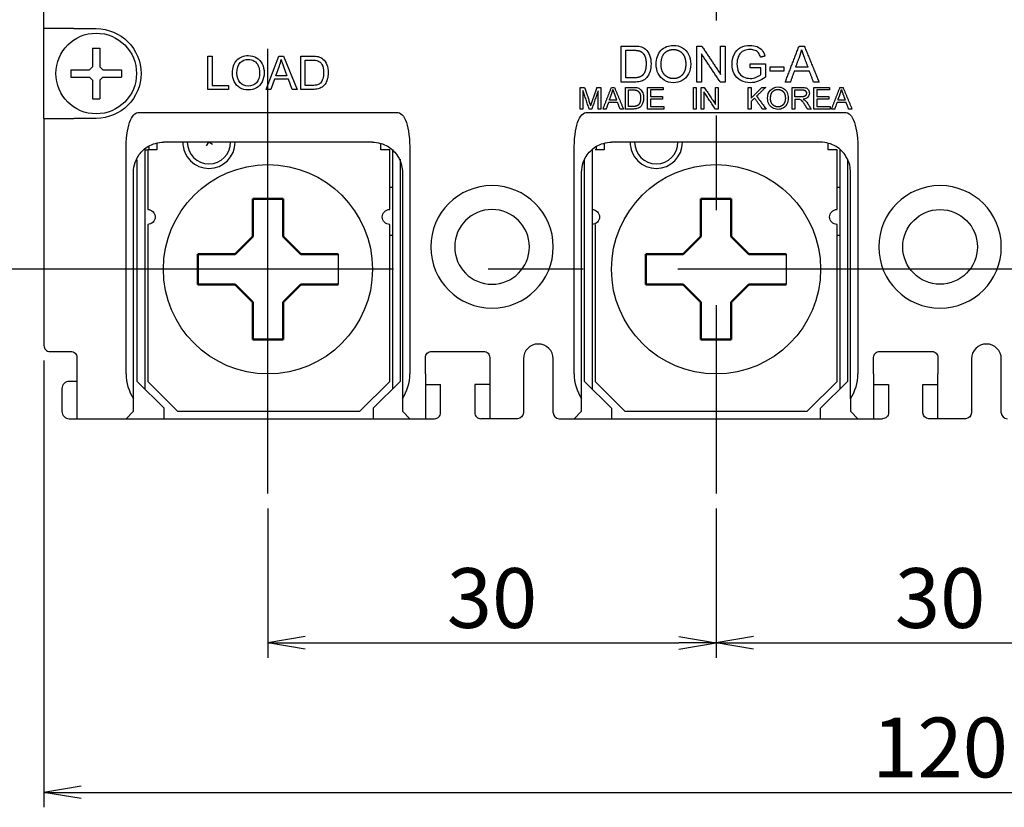
# Model space of a CAD drawing. Units: millimetres. Extents: x 1865 to 2983, y 0 to 384.
# Drawn here: x 1964 to 2030, y 99 to 152 of the extents above; entities that cross this region are included whole.
import ezdxf

# ---------------------------------------------------------------- set-up
doc = ezdxf.new("R2010")
doc.units = ezdxf.units.MM
doc.linetypes.add('CENTER', pattern=[50.8, 31.75, -6.35, 6.35, -6.35])
doc.layers.add('1', color=7, linetype='Continuous')
doc.layers.add('CE', color=5, linetype='CENTER')
doc.layers.add('AM_0N', color=7, linetype='Continuous', lineweight=50)
doc.layers.add('AM_5', color=3, linetype='Continuous', lineweight=25)
doc.styles.add('ROMANS', font='romans.shx', dxfattribs={"oblique": 1.5, "height": 2.5})
doc.styles.add('돋움체', font='DotumChe.ttf')
doc.dimstyles.new('규탁', dxfattribs={"dimtxt": 2.5, "dimasz": 2.5, "dimexe": 1, "dimexo": 1, "dimgap": 1, "dimtad": 1, "dimdsep": 46, "dimtxsty": 'ROMANS', "dimblk": 'OPEN', "dimcen": 0, "dimclrd": 1, "dimclre": 1, "dimclrt": 4, "dimadec": 0, "dimazin": 2, "dimtp": 0.1, "dimtm": 0.1, "dimtfac": 0.71, "dimtmove": 0, "dimatfit": 3, "dimldrblk": 'OPEN', "dimfxl": 0, "dimtolj": 1, "dimlwd": -1, "dimlwe": -1, "dimarcsym": 0})

# ---------------------------------------------------------------- blocks, each defined once
blk = doc.blocks.new('sdghskgh')
at = {"color": 3}
blk.add_line((2341.554, 1493.435), (2341.554, 1491.415), dxfattribs=at)
blk.add_circle((2336.849, 1492.425), 7, dxfattribs=at)
at = {"layer": 'AM_0N', "color": 3}
for p, q in [((2335.839, 1497.129), (2337.86, 1497.129)), ((2335.839, 1494.628), (2335.839, 1497.129)), ((2337.86, 1494.628), (2337.86, 1497.129)), ((2334.646, 1493.435), (2335.839, 1494.628)), ((2339.053, 1493.435), (2337.86, 1494.628)), ((2332.145, 1493.435), (2332.145, 1491.415)), ((2334.646, 1493.435), (2332.145, 1493.435)), ((2339.053, 1493.435), (2341.554, 1493.435)), ((2334.646, 1491.415), (2332.145, 1491.415)), ((2334.646, 1491.415), (2335.839, 1490.221)), ((2339.053, 1491.415), (2337.86, 1490.221)), ((2339.053, 1491.415), (2341.554, 1491.415)), ((2335.839, 1490.221), (2335.839, 1487.72)), ((2337.86, 1490.221), (2337.86, 1487.72)), ((2335.839, 1487.72), (2337.86, 1487.72))]:
    blk.add_line(p, q, dxfattribs=at)
blk = doc.blocks.new('_Open')
at = {"color": 0, "linetype": 'ByBlock', "lineweight": -2}
for p, q in [((-1, 0.167), (0, 0)), ((-1, -0.167), (0, 0)), ((0, 0), (-1, 0))]:
    blk.add_line(p, q, dxfattribs=at)
blk = doc.blocks.new('*D80')
at = {"layer": 'AM_5', "color": 1}
for p, q in [((1980.906, 119.106), (1980.906, 109.106)), ((2010.906, 119.106), (2010.906, 109.106)), ((1983.406, 110.106), (2008.406, 110.106))]:
    blk.add_line(p, q, dxfattribs=at)
at = {"layer": 'Defpoints', "color": 0}
for p in [(1980.906, 120.106), (2010.906, 120.106), (2010.906, 110.106)]:
    blk.add_point(p, dxfattribs=at)
at = {"layer": 'AM_5', "color": 1, "xscale": 2.5, "yscale": 2.5, "zscale": 2.5, "rotation": 180}
blk.add_blockref('_Open', (1980.906, 110.106), dxfattribs=at)
at = {"layer": 'AM_5', "color": 1, "xscale": 2.5, "yscale": 2.5, "zscale": 2.5}
blk.add_blockref('_Open', (2010.906, 110.106), dxfattribs=at)
at = {"layer": 'AM_5', "color": 4, "lineweight": 25, "insert": (1995.906, 113.108), "char_height": 4, "attachment_point": 5, "style": '돋움체'}
blk.add_mtext('\\A1;30', dxfattribs=at)
blk = doc.blocks.new('*D81')
at = {"layer": 'AM_5', "color": 1}
for p, q in [((1965.906, 129.006), (1965.906, 99.106)), ((2085.906, 129.008), (2085.906, 99.106)), ((1968.406, 100.106), (2083.406, 100.106))]:
    blk.add_line(p, q, dxfattribs=at)
at = {"layer": 'Defpoints', "color": 0}
for p in [(1965.906, 130.006), (2085.906, 130.008), (2085.906, 100.106)]:
    blk.add_point(p, dxfattribs=at)
at = {"layer": 'AM_5', "color": 1, "xscale": 2.5, "yscale": 2.5, "zscale": 2.5, "rotation": 180}
blk.add_blockref('_Open', (1965.906, 100.106), dxfattribs=at)
at = {"layer": 'AM_5', "color": 1, "xscale": 2.5, "yscale": 2.5, "zscale": 2.5}
blk.add_blockref('_Open', (2085.906, 100.106), dxfattribs=at)
at = {"layer": 'AM_5', "color": 4, "lineweight": 25, "insert": (2025.906, 103.108), "char_height": 4, "attachment_point": 5, "style": '돋움체'}
blk.add_mtext('\\A1;120', dxfattribs=at)
blk = doc.blocks.new('*D83')
at = {"layer": 'AM_5', "color": 1}
for p, q in [((2010.906, 119.106), (2010.906, 109.106)), ((2040.906, 119.106), (2040.906, 109.106)), ((2013.406, 110.106), (2038.406, 110.106))]:
    blk.add_line(p, q, dxfattribs=at)
at = {"layer": 'Defpoints', "color": 0}
for p in [(2010.906, 120.106), (2040.906, 120.106), (2040.906, 110.106)]:
    blk.add_point(p, dxfattribs=at)
at = {"layer": 'AM_5', "color": 1, "xscale": 2.5, "yscale": 2.5, "zscale": 2.5, "rotation": 180}
blk.add_blockref('_Open', (2010.906, 110.106), dxfattribs=at)
at = {"layer": 'AM_5', "color": 1, "xscale": 2.5, "yscale": 2.5, "zscale": 2.5}
blk.add_blockref('_Open', (2040.906, 110.106), dxfattribs=at)
at = {"layer": 'AM_5', "color": 4, "lineweight": 25, "insert": (2025.906, 113.108), "char_height": 4, "attachment_point": 5, "style": '돋움체'}
blk.add_mtext('\\A1;30', dxfattribs=at)
blk = doc.blocks.new('qpdltmrhwjdsktk')
at = {"color": 3}
for p, q in [((2368.385, 1325.154), (2368.385, 1323.904)), ((2368.385, 1325.154), (2368.885, 1325.154)), ((2368.885, 1325.154), (2368.885, 1323.904)), ((2368.185, 1323.704), (2368.385, 1323.904)), ((2368.885, 1323.904), (2369.085, 1323.704)), ((2366.935, 1323.704), (2368.185, 1323.704)), ((2366.935, 1323.704), (2366.935, 1323.204)), ((2366.935, 1323.204), (2368.185, 1323.204)), ((2368.385, 1323.004), (2368.185, 1323.204)), ((2369.085, 1323.204), (2368.885, 1323.004)), ((2369.085, 1323.704), (2370.335, 1323.704)), ((2369.085, 1323.204), (2370.335, 1323.204)), ((2370.335, 1323.704), (2370.335, 1323.204)), ((2368.385, 1323.004), (2368.385, 1321.754)), ((2368.885, 1323.004), (2368.885, 1321.754)), ((2368.385, 1321.754), (2368.885, 1321.754))]:
    blk.add_line(p, q, dxfattribs=at)
blk.add_circle((2368.635, 1323.454), 2.7, dxfattribs=at)

msp = doc.modelspace()

# ---------------------------------------------------------------- linework, layer by layer
at = {"linetype": 'Continuous'}
for p, q in [((1965.906, 151.206), (1965.906, 152.406)), ((1965.906, 145.206), (1965.906, 151.206)), ((1976.874, 149.366), (1977.169, 149.366)), ((1976.874, 147.144), (1976.874, 149.366)), ((1977.169, 149.366), (1977.169, 147.406)), ((1980.785, 147.144), (1981.638, 149.366)), ((1981.638, 149.366), (1981.955, 149.366)), ((1981.955, 149.366), (1982.865, 147.144)), ((1983.1, 149.366), (1983.865, 149.366)), ((1983.1, 147.144), (1983.1, 149.366)), ((1983.394, 149.104), (1983.861, 149.104)), ((1983.394, 147.406), (1983.394, 149.104)), ((1981.426, 148.056), (1981.67, 148.708)), ((1981.947, 148.672), (1982.179, 148.056)), ((1981.341, 147.817), (1981.097, 147.144)), ((1982.27, 147.817), (1981.341, 147.817)), ((1982.179, 148.056), (1981.426, 148.056)), ((1982.53, 147.144), (1982.27, 147.817)), ((1978.263, 147.144), (1976.874, 147.144)), ((1977.169, 147.406), (1978.263, 147.406)), ((1978.263, 147.406), (1978.263, 147.144)), ((1981.097, 147.144), (1980.785, 147.144)), ((1982.865, 147.144), (1982.53, 147.144)), ((1983.902, 147.144), (1983.1, 147.144)), ((1983.868, 147.406), (1983.394, 147.406)), ((1965.906, 145.206), (1967.906, 145.206)), ((1972.294, 145.606), (1989.518, 145.606)), ((2002.294, 145.606), (2019.518, 145.606)), ((1987.906, 143.606), (1973.906, 143.606)), ((2017.906, 143.606), (2003.906, 143.606)), ((1971.906, 126.447), (1971.906, 141.016)), ((1989.906, 141.016), (1989.906, 126.447)), ((2019.906, 126.447), (2019.906, 141.016)), ((1991.856, 129.606), (1995.356, 129.606)), ((2021.856, 129.606), (2025.356, 129.606)), ((1968.106, 129.206), (1968.106, 125.106)), ((1998.006, 129.106), (1998.006, 128.106)), ((2000.006, 128.106), (2000.006, 129.106)), ((2028.006, 129.106), (2028.006, 128.106)), ((2030.006, 128.106), (2030.006, 129.106)), ((1991.456, 128.106), (1991.456, 125.106)), ((1995.756, 128.106), (1995.756, 125.106)), ((1998.006, 128.106), (1998.006, 125.506)), ((2000.006, 125.506), (2000.006, 128.106)), ((2021.456, 128.106), (2021.456, 125.106)), ((2025.756, 125.106), (2025.756, 128.106)), ((2028.006, 128.106), (2028.006, 125.506)), ((2030.006, 125.506), (2030.006, 128.106)), ((1991.456, 127.406), (1992.456, 127.406)), ((1992.456, 125.506), (1992.456, 127.406)), ((1995.756, 127.406), (1994.756, 127.406)), ((1994.756, 127.406), (1994.756, 125.506)), ((2021.456, 127.406), (2022.456, 127.406)), ((2024.756, 127.406), (2025.756, 127.406)), ((1971.906, 125.606), (1971.906, 126.447)), ((1989.906, 126.447), (1989.906, 125.606)), ((2001.906, 125.606), (2001.906, 126.447)), ((2019.906, 126.447), (2019.906, 125.606)), ((1971.406, 125.106), (1971.906, 125.606)), ((1990.406, 125.106), (1989.906, 125.606)), ((2001.406, 125.106), (2001.906, 125.606)), ((2020.406, 125.106), (2019.906, 125.606)), ((1991.456, 125.106), (1992.056, 125.106)), ((1995.756, 125.106), (1995.156, 125.106))]:
    msp.add_line(p, q, dxfattribs=at)
at = {"color": 3}
for p in [(1976.798, 143.373), (1977.188, 143.447)]:
    msp.add_line(p, (1976.956, 143.606), dxfattribs=at)
for p, q in [((2001.906, 126.447), (2001.906, 141.606)), ((1967.606, 125.106), (1991.456, 125.106)), ((2000.406, 125.106), (2022.056, 125.106))]:
    msp.add_line(p, q)
at = {"linetype": 'Continuous', "extrusion": (0, 0, -1)}
for centre, radius in [((-1995.906, 136.606), 4.1), ((-2025.906, 136.606), 4.1), ((-1995.906, 136.606), 2.5)]:
    msp.add_circle(centre, radius, dxfattribs=at)
at = {"linetype": 'Continuous'}
msp.add_circle((2025.906, 136.606), 2.5, dxfattribs=at)
at = {"linetype": 'Continuous', "extrusion": (0, 0, -1)}
for centre, radius, start, end in [((-1969.406, 148.206), 3, 90, 270), ((-1997.606, 125.506), 0.4, 180, 270), ((-2022.056, 125.506), 0.4, 179.99996, 270), ((-2025.156, 125.506), 0.4, 270, 0), ((-2027.606, 125.506), 0.4, 180, 270)]:
    msp.add_arc(centre, radius, start, end, dxfattribs=at)
at = {"color": 3}
for centre in [(1976.956, 143.606), (2006.906, 143.606)]:
    msp.add_arc(centre, 1.45, 180, 0, dxfattribs=at)
at = {"linetype": 'Continuous'}
for centre, radius, start, end in [((2017.906, 141.606), 2, 58.69857, 90), ((1966.306, 130.006), 0.4, 179.99996, 270), ((1999.006, 129.106), 1, 0, 180), ((2029.006, 129.106), 1, 0, 180), ((1974.406, 128.106), 3, 180, 213.55731), ((1987.406, 128.106), 3, 326.44269, 0), ((2004.406, 128.106), 3, 180, 213.55731), ((2017.406, 128.106), 3, 326.44269, 0), ((1967.606, 127.106), 0.5, 90, 180), ((1967.606, 125.606), 0.5, 179.99997, 270), ((2000.406, 125.506), 0.4, 180, 270), ((2030.406, 125.506), 0.4, 180, 270)]:
    msp.add_arc(centre, radius, start, end, dxfattribs=at)
at = {"linetype": 'Continuous', "extrusion": (0, 0, -1)}
for centre, major_axis, start_param, end_param in [((1974.234, 137.359), (-2.058, 8.232), 5.527216, 5.934629), ((1987.577, 137.359), (-2.058, -8.232), 3.490149, 3.897562), ((2004.234, 137.359), (-2.058, 8.232), 5.527216, 5.934629), ((2017.577, 137.359), (-2.058, -8.232), 3.490149, 3.897562)]:
    msp.add_ellipse(centre, major_axis=major_axis, ratio=0.235702, start_param=start_param, end_param=end_param, dxfattribs=at)
at = {"linetype": 'Continuous'}
for points, degree in [([(1966.492, 151.206), (1966.117, 151.206), (1965.906, 151.206), (1965.906, 151.206)], 3), ([(1967.906, 151.206), (1967.376, 151.206), (1966.867, 151.206), (1966.492, 151.206)], 3), ([(1967.906, 151.206), (1968.406, 151.206), (1968.906, 151.206), (1969.406, 151.206)], 3), ([(2004.557, 150.046), (2005.389, 150.046)], 1), ([(2004.557, 147.63), (2004.557, 150.046)], 1), ([(2004.876, 149.761), (2005.384, 149.761)], 1), ([(2004.876, 147.915), (2004.876, 149.761)], 1), ([(2005.384, 149.761), (2005.668, 149.761), (2005.798, 149.712)], 2), ([(2005.389, 150.046), (2005.577, 150.046), (2005.72, 150.035), (2005.819, 150.011)], 3), ([(2005.798, 149.712), (2005.975, 149.642), (2006.1, 149.439)], 2), ([(2005.819, 150.011), (2005.957, 149.98), (2006.075, 149.922), (2006.173, 149.838)], 3), ([(2006.173, 149.838), (2006.301, 149.731), (2006.396, 149.593), (2006.459, 149.426)], 3), ([(2006.897, 148.807), (2006.897, 149.208), (2007.004, 149.522), (2007.22, 149.749)], 3), ([(2007.22, 149.749), (2007.435, 149.975), (2007.713, 150.089), (2008.054, 150.089)], 3), ([(2007.471, 149.581), (2007.716, 149.812), (2008.055, 149.814)], 2), ([(2008.054, 150.089), (2008.277, 150.089), (2008.478, 150.036), (2008.657, 149.929)], 3), ([(2008.055, 149.814), (2008.294, 149.813), (2008.486, 149.693)], 2), ([(2008.486, 149.693), (2008.678, 149.571), (2008.778, 149.351)], 2), ([(2008.657, 149.929), (2008.836, 149.823), (2008.972, 149.674), (2009.066, 149.483)], 3), ([(2009.616, 150.046), (2009.944, 150.046)], 1), ([(2009.616, 147.63), (2009.616, 150.046)], 1), ([(2009.944, 150.046), (2011.213, 148.149)], 1), ([(2011.213, 150.046), (2011.519, 150.046)], 1), ([(2011.213, 148.149), (2011.213, 150.046)], 1), ([(2011.519, 150.046), (2011.519, 147.63)], 1), ([(2012.123, 149.485), (2012.222, 149.689), (2012.363, 149.84), (2012.548, 149.939)], 3), ([(2012.548, 149.939), (2012.732, 150.038), (2012.945, 150.087), (2013.185, 150.087)], 3), ([(2012.808, 149.747), (2012.702, 149.702), (2012.616, 149.644), (2012.55, 149.571)], 3), ([(2013.187, 149.814), (2013.041, 149.814), (2012.915, 149.791), (2012.808, 149.747)], 3), ([(2013.185, 150.087), (2013.36, 150.087), (2013.518, 150.059), (2013.659, 150.002)], 3), ([(2013.52, 149.75), (2013.42, 149.793), (2013.309, 149.814), (2013.187, 149.814)], 3), ([(2013.751, 149.581), (2013.697, 149.652), (2013.62, 149.708), (2013.52, 149.75)], 3), ([(2013.659, 150.002), (2013.8, 149.946), (2013.911, 149.867), (2013.991, 149.766)], 3), ([(2013.991, 149.766), (2014.072, 149.665), (2014.133, 149.533), (2014.174, 149.37)], 3), ([(2015.54, 147.63), (2016.468, 150.046)], 1), ([(2016.468, 150.046), (2016.813, 150.046)], 1), ([(2016.503, 149.331), (2016.587, 149.56), (2016.633, 149.792)], 2), ([(2016.633, 149.792), (2016.689, 149.596), (2016.804, 149.291)], 2), ([(2016.813, 150.046), (2017.801, 147.63)], 1), ([(1978.524, 148.226), (1978.524, 148.595), (1978.623, 148.884), (1978.821, 149.093)], 3), ([(1978.821, 149.093), (1979.019, 149.301), (1979.275, 149.406), (1979.588, 149.406)], 3), ([(1979.052, 148.938), (1979.202, 149.081), (1979.382, 149.152), (1979.59, 149.152)], 3), ([(1979.588, 149.406), (1979.794, 149.406), (1979.979, 149.357), (1980.143, 149.259)], 3), ([(1979.59, 149.152), (1979.736, 149.152), (1979.869, 149.115), (1979.986, 149.041)], 3), ([(1979.986, 149.041), (1980.104, 148.967), (1980.194, 148.862), (1980.255, 148.727)], 3), ([(1980.143, 149.259), (1980.308, 149.161), (1980.434, 149.024), (1980.52, 148.848)], 3), ([(1981.67, 148.708), (1981.722, 148.849), (1981.762, 148.99), (1981.79, 149.133)], 3), ([(1981.79, 149.133), (1981.824, 149.012), (1981.877, 148.859), (1981.947, 148.672)], 3), ([(1983.861, 149.104), (1984.036, 149.104), (1984.163, 149.089), (1984.241, 149.058)], 3), ([(1983.865, 149.366), (1984.038, 149.366), (1984.17, 149.356), (1984.261, 149.334)], 3), ([(1984.241, 149.058), (1984.351, 149.016), (1984.443, 148.932), (1984.52, 148.808)], 3), ([(1984.261, 149.334), (1984.388, 149.305), (1984.497, 149.252), (1984.587, 149.175)], 3), ([(1984.587, 149.175), (1984.704, 149.076), (1984.792, 148.95), (1984.85, 148.795)], 3), ([(2006.1, 149.439), (2006.224, 149.234), (2006.224, 148.856)], 2), ([(2006.459, 149.426), (2006.522, 149.258), (2006.554, 149.067), (2006.554, 148.851)], 3), ([(2007.226, 148.802), (2007.227, 149.347), (2007.471, 149.581)], 2), ([(2008.778, 149.351), (2008.877, 149.131), (2008.878, 148.836)], 2), ([(2009.066, 149.483), (2009.16, 149.293), (2009.207, 149.077), (2009.207, 148.835)], 3), ([(2011.191, 147.63), (2009.922, 149.529)], 1), ([(2009.922, 149.529), (2009.922, 147.63)], 1), ([(2011.976, 148.827), (2011.976, 149.062), (2012.025, 149.281), (2012.123, 149.485)], 3), ([(2012.398, 149.332), (2012.336, 149.183), (2012.305, 149.021), (2012.305, 148.846)], 3), ([(2012.55, 149.571), (2012.485, 149.499), (2012.434, 149.419), (2012.398, 149.332)], 3), ([(2013.886, 149.291), (2013.85, 149.414), (2013.805, 149.511), (2013.751, 149.581)], 3), ([(2014.174, 149.37), (2013.886, 149.291)], 1), ([(2016.238, 148.622), (2016.503, 149.331)], 1), ([(2016.804, 149.291), (2017.057, 148.622)], 1), ([(1978.827, 148.222), (1978.827, 148.556), (1978.902, 148.795), (1979.052, 148.938)], 3), ([(1980.255, 148.727), (1980.316, 148.592), (1980.346, 148.434), (1980.346, 148.253)], 3), ([(1980.52, 148.848), (1980.606, 148.673), (1980.65, 148.474), (1980.65, 148.252)], 3), ([(1984.52, 148.808), (1984.596, 148.683), (1984.634, 148.504), (1984.634, 148.272)], 3), ([(1984.85, 148.795), (1984.908, 148.641), (1984.937, 148.465), (1984.937, 148.267)], 3), ([(2006.161, 148.391), (2006.097, 148.199), (2005.984, 148.085)], 2), ([(2006.224, 148.856), (2006.224, 148.583), (2006.161, 148.391)], 2), ([(2006.49, 148.363), (2006.447, 148.222), (2006.392, 148.104), (2006.325, 148.012)], 3), ([(2006.554, 148.851), (2006.554, 148.668), (2006.533, 148.505), (2006.49, 148.363)], 3), ([(2007.035, 148.204), (2006.943, 148.394), (2006.897, 148.595), (2006.897, 148.807)], 3), ([(2007.461, 148.114), (2007.228, 148.366), (2007.226, 148.802)], 2), ([(2009.207, 148.835), (2009.207, 148.59), (2009.158, 148.371), (2009.059, 148.177)], 3), ([(2012.124, 148.182), (2012.025, 148.374), (2011.976, 148.589), (2011.976, 148.827)], 3), ([(2012.305, 148.846), (2012.305, 148.631), (2012.343, 148.451), (2012.417, 148.306)], 3), ([(2013.187, 148.861), (2014.211, 148.863)], 1), ([(2013.187, 148.578), (2013.187, 148.861)], 1), ([(2013.897, 148.578), (2013.187, 148.578)], 1), ([(2013.897, 148.128), (2013.897, 148.578)], 1), ([(2014.211, 148.863), (2014.211, 147.966)], 1), ([(2014.529, 148.654), (2015.44, 148.654)], 1), ([(2014.529, 148.355), (2014.529, 148.654)], 1), ([(2015.44, 148.355), (2014.529, 148.355)], 1), ([(2015.44, 148.654), (2015.44, 148.355)], 1), ([(2016.145, 148.362), (2015.88, 147.63)], 1), ([(2017.155, 148.362), (2016.145, 148.362)], 1), ([(2017.057, 148.622), (2016.238, 148.622)], 1), ([(2017.437, 147.63), (2017.155, 148.362)], 1), ([(1978.651, 147.671), (1978.566, 147.846), (1978.524, 148.031), (1978.524, 148.226)], 3), ([(1979.026, 147.257), (1978.861, 147.358), (1978.736, 147.496), (1978.651, 147.671)], 3), ([(1979.043, 147.589), (1978.899, 147.743), (1978.827, 147.954), (1978.827, 148.222)], 3), ([(1980.346, 148.253), (1980.346, 147.967), (1980.275, 147.746), (1980.132, 147.591)], 3), ([(1980.65, 148.252), (1980.65, 148.026), (1980.604, 147.825), (1980.513, 147.647)], 3), ([(1984.576, 147.843), (1984.537, 147.726), (1984.482, 147.632), (1984.413, 147.562)], 3), ([(1984.634, 148.272), (1984.634, 148.104), (1984.615, 147.961), (1984.576, 147.843)], 3), ([(1984.878, 147.818), (1984.839, 147.688), (1984.788, 147.58), (1984.727, 147.495)], 3), ([(1984.937, 148.267), (1984.937, 148.098), (1984.918, 147.949), (1984.878, 147.818)], 3), ([(2005.392, 147.915), (2004.876, 147.915)], 1), ([(2005.767, 147.96), (2005.631, 147.915), (2005.392, 147.915)], 2), ([(2005.816, 147.671), (2005.704, 147.644), (2005.575, 147.63), (2005.428, 147.63)], 3), ([(2005.984, 148.085), (2005.903, 148.004), (2005.767, 147.96)], 2), ([(2006.105, 147.792), (2006.025, 147.739), (2005.929, 147.699), (2005.816, 147.671)], 3), ([(2006.325, 148.012), (2006.258, 147.919), (2006.185, 147.846), (2006.105, 147.792)], 3), ([(2007.442, 147.754), (2007.263, 147.864), (2007.127, 148.014), (2007.035, 148.204)], 3), ([(2008.052, 147.589), (2007.825, 147.589), (2007.621, 147.644), (2007.442, 147.754)], 3), ([(2008.05, 147.862), (2007.697, 147.864), (2007.461, 148.114)], 2), ([(2008.644, 148.116), (2008.527, 147.989), (2008.234, 147.863), (2008.05, 147.862)], 2), ([(2008.639, 147.738), (2008.457, 147.639), (2008.262, 147.589), (2008.052, 147.589)], 3), ([(2009.059, 148.177), (2008.96, 147.984), (2008.82, 147.837), (2008.639, 147.738)], 3), ([(2012.563, 147.741), (2012.369, 147.843), (2012.223, 147.99), (2012.124, 148.182)], 3), ([(2012.417, 148.306), (2012.491, 148.161), (2012.599, 148.053), (2012.741, 147.983)], 3), ([(2013.21, 147.589), (2012.973, 147.589), (2012.757, 147.64), (2012.563, 147.741)], 3), ([(2012.741, 147.983), (2012.882, 147.912), (2013.033, 147.877), (2013.192, 147.877)], 3), ([(2013.192, 147.877), (2013.33, 147.877), (2013.466, 147.904), (2013.597, 147.957)], 3), ([(2013.724, 147.684), (2013.557, 147.621), (2013.386, 147.589), (2013.21, 147.589)], 3), ([(2013.597, 147.957), (2013.729, 148.011), (2013.829, 148.067), (2013.897, 148.128)], 3), ([(2014.211, 147.966), (2014.053, 147.841), (2013.891, 147.747), (2013.724, 147.684)], 3), ([(1979.587, 147.106), (1979.378, 147.106), (1979.191, 147.156), (1979.026, 147.257)], 3), ([(1979.585, 147.357), (1979.368, 147.357), (1979.187, 147.434), (1979.043, 147.589)], 3), ([(1980.132, 147.591), (1979.989, 147.435), (1979.807, 147.357), (1979.585, 147.357)], 3), ([(1980.127, 147.243), (1979.96, 147.151), (1979.78, 147.106), (1979.587, 147.106)], 3), ([(1980.513, 147.647), (1980.422, 147.469), (1980.293, 147.334), (1980.127, 147.243)], 3), ([(1984.213, 147.447), (1984.13, 147.419), (1984.015, 147.406), (1983.868, 147.406)], 3), ([(1984.259, 147.181), (1984.155, 147.156), (1984.036, 147.144), (1983.902, 147.144)], 3), ([(1984.413, 147.562), (1984.363, 147.512), (1984.297, 147.474), (1984.213, 147.447)], 3), ([(1984.524, 147.293), (1984.451, 147.244), (1984.362, 147.207), (1984.259, 147.181)], 3), ([(1984.727, 147.495), (1984.665, 147.409), (1984.597, 147.342), (1984.524, 147.293)], 3), ([(2001.81, 147.28), (2002.099, 147.28)], 1), ([(2001.81, 145.83), (2001.81, 147.28)], 1), ([(2002.414, 145.83), (2001.995, 147.064)], 1), ([(2001.995, 147.064), (2001.995, 145.83)], 1), ([(2002.099, 147.28), (2002.442, 146.254)], 1), ([(2003.008, 147.044), (2002.587, 145.83)], 1), ([(2002.588, 146.271), (2002.935, 147.28)], 1), ([(2002.935, 147.28), (2003.193, 147.28)], 1), ([(2003.008, 145.83), (2003.008, 147.044)], 1), ([(2003.193, 147.28), (2003.193, 145.83)], 1), ([(2003.344, 145.83), (2003.9, 147.28)], 1), ([(2003.9, 147.28), (2004.107, 147.28)], 1), ([(2003.921, 146.851), (2003.971, 146.988), (2003.999, 147.128)], 2), ([(2003.999, 147.128), (2004.033, 147.01), (2004.102, 146.827)], 2), ([(2004.107, 147.28), (2004.7, 145.83)], 1), ([(2005.428, 147.63), (2004.557, 147.63)], 1), ([(2004.853, 145.83), (2004.853, 147.28)], 1), ([(2004.853, 147.28), (2005.353, 147.28)], 1), ([(2005.045, 147.109), (2005.35, 147.109)], 1), ([(2005.045, 146.001), (2005.045, 147.109)], 1), ([(2005.35, 147.109), (2005.52, 147.109), (2005.598, 147.079)], 2), ([(2005.353, 147.28), (2005.466, 147.28), (2005.552, 147.273), (2005.611, 147.259)], 3), ([(2005.598, 147.079), (2005.705, 147.037), (2005.779, 146.916)], 2), ([(2005.611, 147.259), (2005.694, 147.24), (2005.765, 147.205), (2005.823, 147.155)], 3), ([(2005.823, 147.155), (2005.9, 147.091), (2005.957, 147.008), (2005.995, 146.908)], 3), ([(2006.32, 145.83), (2006.32, 147.28)], 1), ([(2006.32, 147.28), (2007.368, 147.28)], 1), ([(2007.368, 147.109), (2006.512, 147.109)], 1), ([(2006.512, 147.109), (2006.512, 146.665)], 1), ([(2007.368, 147.28), (2007.368, 147.109)], 1), ([(2009.386, 145.83), (2009.386, 147.28)], 1), ([(2009.386, 147.28), (2009.578, 147.28)], 1), ([(2009.578, 147.28), (2009.578, 145.83)], 1), ([(2009.922, 147.63), (2009.616, 147.63)], 1), ([(2009.914, 145.83), (2009.914, 147.28)], 1), ([(2009.914, 147.28), (2010.111, 147.28)], 1), ([(2010.111, 147.28), (2010.872, 146.142)], 1), ([(2010.872, 146.142), (2010.872, 147.28)], 1), ([(2010.872, 147.28), (2011.056, 147.28)], 1), ([(2011.056, 147.28), (2011.056, 145.83)], 1), ([(2011.519, 147.63), (2011.191, 147.63)], 1), ([(2013.058, 145.83), (2013.058, 147.28)], 1), ([(2013.058, 147.28), (2013.249, 147.28)], 1), ([(2013.249, 147.28), (2013.249, 146.561)], 1), ([(2013.249, 146.561), (2013.969, 147.28)], 1), ([(2014.229, 147.28), (2013.621, 146.693)], 1), ([(2013.969, 147.28), (2014.229, 147.28)], 1), ([(2014.358, 146.536), (2014.358, 146.777), (2014.422, 146.965), (2014.552, 147.101)], 3), ([(2014.552, 147.101), (2014.681, 147.238), (2014.848, 147.306), (2015.052, 147.306)], 3), ([(2014.702, 147.001), (2014.85, 147.14), (2015.053, 147.141)], 2), ([(2015.052, 147.306), (2015.186, 147.306), (2015.306, 147.274), (2015.414, 147.21)], 3), ([(2015.053, 147.141), (2015.196, 147.14), (2015.311, 147.068)], 2), ([(2015.311, 147.068), (2015.426, 146.995), (2015.486, 146.863)], 2), ([(2015.414, 147.21), (2015.521, 147.146), (2015.603, 147.057), (2015.66, 146.942)], 3), ([(2015.88, 147.63), (2015.54, 147.63)], 1), ([(2015.994, 145.83), (2015.994, 147.28)], 1), ([(2015.994, 147.28), (2016.637, 147.28)], 1), ([(2016.186, 147.12), (2016.645, 147.12)], 1), ([(2016.186, 146.64), (2016.186, 147.12)], 1), ([(2016.637, 147.28), (2016.766, 147.28), (2016.864, 147.267), (2016.932, 147.241)], 3), ([(2016.645, 147.12), (2016.806, 147.119), (2016.881, 147.054)], 2), ([(2016.881, 147.054), (2016.955, 146.987), (2016.955, 146.884)], 2), ([(2016.932, 147.241), (2016.999, 147.215), (2017.053, 147.169), (2017.093, 147.103)], 3), ([(2017.093, 147.103), (2017.133, 147.037), (2017.153, 146.964), (2017.153, 146.884)], 3), ([(2017.801, 147.63), (2017.437, 147.63)], 1), ([(2017.458, 147.28), (2018.506, 147.28)], 1), ([(2017.458, 145.83), (2017.458, 147.28)], 1), ([(2017.649, 147.109), (2017.649, 146.665)], 1), ([(2018.506, 147.109), (2017.649, 147.109)], 1), ([(2018.506, 147.28), (2018.506, 147.109)], 1), ([(2018.645, 145.83), (2019.202, 147.28)], 1), ([(2019.202, 147.28), (2019.409, 147.28)], 1), ([(2019.223, 146.851), (2019.273, 146.988), (2019.301, 147.128)], 2), ([(2019.301, 147.128), (2019.335, 147.01), (2019.404, 146.827)], 2), ([(2019.409, 147.28), (2020.002, 145.83)], 1), ([(2003.762, 146.426), (2003.921, 146.851)], 1), ([(2004.253, 146.426), (2003.762, 146.426)], 1), ([(2004.102, 146.827), (2004.253, 146.426)], 1), ([(2005.779, 146.916), (2005.854, 146.793), (2005.854, 146.566)], 2), ([(2005.854, 146.566), (2005.854, 146.402), (2005.816, 146.287)], 2), ([(2005.995, 146.908), (2006.033, 146.807), (2006.052, 146.692), (2006.052, 146.563)], 3), ([(2006.052, 146.563), (2006.052, 146.453), (2006.039, 146.355), (2006.013, 146.27)], 3), ([(2006.512, 146.665), (2007.314, 146.665)], 1), ([(2006.512, 146.495), (2006.512, 146.001)], 1), ([(2007.314, 146.495), (2006.512, 146.495)], 1), ([(2007.314, 146.665), (2007.314, 146.495)], 1), ([(2010.098, 146.969), (2010.098, 145.83)], 1), ([(2010.859, 145.83), (2010.098, 146.969)], 1), ([(2013.487, 146.564), (2013.249, 146.333)], 1), ([(2014.003, 145.83), (2013.487, 146.564)], 1), ([(2013.621, 146.693), (2014.256, 145.83)], 1), ([(2014.441, 146.174), (2014.385, 146.289), (2014.358, 146.409), (2014.358, 146.536)], 3), ([(2014.556, 146.533), (2014.556, 146.86), (2014.702, 147.001)], 2), ([(2014.696, 146.121), (2014.556, 146.272), (2014.556, 146.533)], 2), ([(2015.546, 146.554), (2015.546, 146.275), (2015.406, 146.122)], 2), ([(2015.486, 146.863), (2015.546, 146.731), (2015.546, 146.554)], 2), ([(2015.744, 146.553), (2015.744, 146.406), (2015.714, 146.275), (2015.655, 146.159)], 3), ([(2015.66, 146.942), (2015.716, 146.828), (2015.744, 146.698), (2015.744, 146.553)], 3), ([(2016.598, 146.64), (2016.186, 146.64)], 1), ([(2016.186, 146.474), (2016.186, 145.83)], 1), ([(2016.409, 146.474), (2016.186, 146.474)], 1), ([(2016.515, 146.467), (2016.494, 146.472), (2016.458, 146.474), (2016.409, 146.474)], 3), ([(2016.603, 146.429), (2016.574, 146.447), (2016.545, 146.46), (2016.515, 146.467)], 3), ([(2016.804, 146.667), (2016.729, 146.64), (2016.598, 146.64)], 2), ([(2016.7, 146.332), (2016.664, 146.378), (2016.631, 146.41), (2016.603, 146.429)], 3), ([(2017.053, 146.624), (2016.987, 146.554), (2016.884, 146.509), (2016.745, 146.49)], 3), ([(2016.745, 146.49), (2016.795, 146.466), (2016.834, 146.441), (2016.86, 146.418)], 3), ([(2016.917, 146.754), (2016.878, 146.695), (2016.804, 146.667)], 2), ([(2016.86, 146.418), (2016.916, 146.366), (2016.97, 146.302), (2017.02, 146.225)], 3), ([(2016.955, 146.884), (2016.955, 146.814), (2016.917, 146.754)], 2), ([(2017.153, 146.884), (2017.153, 146.782), (2017.12, 146.695), (2017.053, 146.624)], 3), ([(2017.649, 146.665), (2018.451, 146.665)], 1), ([(2018.451, 146.495), (2017.649, 146.495)], 1), ([(2017.649, 146.495), (2017.649, 146.001)], 1), ([(2018.451, 146.665), (2018.451, 146.495)], 1), ([(2019.063, 146.426), (2019.223, 146.851)], 1), ([(2019.555, 146.426), (2019.063, 146.426)], 1), ([(2019.404, 146.827), (2019.555, 146.426)], 1), ([(2001.995, 145.83), (2001.81, 145.83)], 1), ([(2002.587, 145.83), (2002.414, 145.83)], 1), ([(2002.442, 146.254), (2002.473, 146.158), (2002.497, 146.086), (2002.511, 146.039)], 3), ([(2002.511, 146.039), (2002.528, 146.092), (2002.553, 146.169), (2002.588, 146.271)], 3), ([(2003.193, 145.83), (2003.008, 145.83)], 1), ([(2003.547, 145.83), (2003.344, 145.83)], 1), ([(2003.706, 146.269), (2003.547, 145.83)], 1), ([(2004.313, 146.269), (2003.706, 146.269)], 1), ([(2004.482, 145.83), (2004.313, 146.269)], 1), ([(2004.7, 145.83), (2004.482, 145.83)], 1), ([(2005.377, 145.83), (2004.853, 145.83)], 1), ([(2005.355, 146.001), (2005.045, 146.001)], 1), ([(2005.58, 146.028), (2005.497, 146.002), (2005.355, 146.001)], 2), ([(2005.609, 145.855), (2005.542, 145.839), (2005.464, 145.83), (2005.377, 145.83)], 3), ([(2005.71, 146.103), (2005.661, 146.055), (2005.58, 146.028)], 2), ([(2005.782, 145.928), (2005.735, 145.896), (2005.677, 145.872), (2005.609, 145.855)], 3), ([(2005.816, 146.287), (2005.778, 146.172), (2005.71, 146.103)], 2), ([(2005.914, 146.059), (2005.874, 146.004), (2005.83, 145.96), (2005.782, 145.928)], 3), ([(2006.013, 146.27), (2005.988, 146.185), (2005.955, 146.115), (2005.914, 146.059)], 3), ([(2007.402, 145.83), (2006.32, 145.83)], 1), ([(2006.512, 146.001), (2007.402, 146.001)], 1), ([(2007.402, 146.001), (2007.402, 145.83)], 1), ([(2009.578, 145.83), (2009.386, 145.83)], 1), ([(2010.098, 145.83), (2009.914, 145.83)], 1), ([(2011.056, 145.83), (2010.859, 145.83)], 1), ([(2013.249, 145.83), (2013.058, 145.83)], 1), ([(2013.249, 146.333), (2013.249, 145.83)], 1), ([(2014.256, 145.83), (2014.003, 145.83)], 1), ([(2014.685, 145.905), (2014.578, 145.97), (2014.496, 146.06), (2014.441, 146.174)], 3), ([(2015.051, 145.806), (2014.914, 145.806), (2014.793, 145.839), (2014.685, 145.905)], 3), ([(2015.05, 145.97), (2014.838, 145.971), (2014.696, 146.121)], 2), ([(2015.406, 146.122), (2015.266, 145.971), (2015.05, 145.97)], 2), ([(2015.403, 145.895), (2015.294, 145.835), (2015.177, 145.806), (2015.051, 145.806)], 3), ([(2015.655, 146.159), (2015.596, 146.043), (2015.512, 145.955), (2015.403, 145.895)], 3), ([(2016.186, 145.83), (2015.994, 145.83)], 1), ([(2016.839, 146.132), (2016.783, 146.219), (2016.736, 146.286), (2016.7, 146.332)], 3), ([(2017.03, 145.83), (2016.839, 146.132)], 1), ([(2017.02, 146.225), (2017.272, 145.83)], 1), ([(2017.272, 145.83), (2017.03, 145.83)], 1), ([(2018.539, 145.83), (2017.458, 145.83)], 1), ([(2017.649, 146.001), (2018.539, 146.001)], 1), ([(2018.539, 146.001), (2018.539, 145.83)], 1), ([(2018.849, 145.83), (2018.645, 145.83)], 1), ([(2019.008, 146.269), (2018.849, 145.83)], 1), ([(2019.614, 146.269), (2019.008, 146.269)], 1), ([(2019.783, 145.83), (2019.614, 146.269)], 1), ([(2020.002, 145.83), (2019.783, 145.83)], 1), ([(1965.906, 145.206), (1965.906, 140.139), (1965.906, 135.072), (1965.906, 130.006)], 3), ([(1969.406, 145.206), (1968.906, 145.206), (1968.406, 145.206), (1967.906, 145.206)], 3), ([(1971.637, 144.931), (1971.79, 145.375), (1972.013, 145.606), (1972.294, 145.606)], 3), ([(1989.518, 145.606), (1989.798, 145.606), (1990.021, 145.377), (1990.174, 144.931)], 3), ([(2001.637, 144.931), (2001.79, 145.375), (2002.013, 145.606), (2002.294, 145.606)], 3), ([(2019.518, 145.606), (2019.798, 145.606), (2020.021, 145.377), (2020.174, 144.931)], 3), ([(1972.492, 143.02), (1972.605, 143.133), (1972.731, 143.232), (1972.867, 143.315)], 3), ([(1972.867, 143.315), (1973.18, 143.505), (1973.539, 143.606), (1973.906, 143.606)], 3), ([(1987.906, 143.606), (1988.272, 143.606), (1988.632, 143.505), (1988.945, 143.315)], 3), ([(1988.945, 143.315), (1989.081, 143.232), (1989.207, 143.133), (1989.32, 143.02)], 3), ([(2002.492, 143.02), (2002.605, 143.133), (2002.731, 143.232), (2002.867, 143.315)], 3), ([(2002.867, 143.315), (2003.18, 143.505), (2003.539, 143.606), (2003.906, 143.606)], 3), ([(1971.406, 128.106), (1971.406, 133.076), (1971.406, 138.046), (1971.406, 143.016)], 3), ([(1990.406, 143.016), (1990.406, 138.046), (1990.406, 133.076), (1990.406, 128.106)], 3), ([(2001.406, 128.106), (2001.406, 133.076), (2001.406, 138.046), (2001.406, 143.016)], 3), ([(2020.406, 143.016), (2020.406, 138.046), (2020.406, 133.076), (2020.406, 128.106)], 3), ([(1971.906, 141.016), (1971.906, 141.202), (1971.906, 141.398), (1971.906, 141.606)], 3), ([(1989.906, 141.606), (1989.906, 141.398), (1989.906, 141.202), (1989.906, 141.016)], 3), ([(2019.906, 141.016), (2019.906, 141.205), (2019.906, 141.401), (2019.906, 141.606)], 3), ([(1967.706, 129.606), (1967.811, 129.606), (1967.915, 129.562), (1967.989, 129.488)], 3), ([(1967.989, 129.488), (1968.063, 129.415), (1968.106, 129.31), (1968.106, 129.206)], 3), ([(1991.456, 129.206), (1991.456, 129.311), (1991.498, 129.413), (1991.573, 129.488)], 3), ([(1991.573, 129.488), (1991.648, 129.563), (1991.749, 129.606), (1991.856, 129.606)], 3), ([(1995.356, 129.606), (1995.462, 129.606), (1995.563, 129.564), (1995.639, 129.488)], 3), ([(1995.639, 129.488), (1995.713, 129.414), (1995.756, 129.312), (1995.756, 129.206)], 3), ([(2021.456, 129.206), (2021.456, 129.312), (2021.498, 129.414), (2021.573, 129.488)], 3), ([(2021.573, 129.488), (2021.648, 129.564), (2021.75, 129.606), (2021.856, 129.606)], 3), ([(2025.356, 129.606), (2025.462, 129.606), (2025.564, 129.563), (2025.639, 129.488)], 3), ([(2025.639, 129.488), (2025.714, 129.413), (2025.756, 129.311), (2025.756, 129.206)], 3), ([(1991.456, 128.106), (1991.456, 128.472), (1991.456, 128.839), (1991.456, 129.206)], 3), ([(1995.756, 129.206), (1995.756, 128.839), (1995.756, 128.472), (1995.756, 128.106)], 3), ([(2021.456, 128.106), (2021.456, 128.472), (2021.456, 128.839), (2021.456, 129.206)], 3), ([(2025.756, 129.206), (2025.756, 128.839), (2025.756, 128.472), (2025.756, 128.106)], 3), ([(1968.106, 127.606), (1967.939, 127.606), (1967.773, 127.606), (1967.606, 127.606)], 3), ([(2022.456, 127.406), (2022.456, 126.772), (2022.456, 126.139), (2022.456, 125.506)], 3), ([(2024.756, 125.506), (2024.756, 126.139), (2024.756, 126.772), (2024.756, 127.406)], 3), ([(1967.106, 127.106), (1967.106, 126.606), (1967.106, 126.106), (1967.106, 125.606)], 3), ([(1992.339, 125.223), (1992.413, 125.298), (1992.456, 125.399), (1992.456, 125.506)], 3), ([(1994.756, 125.506), (1994.756, 125.4), (1994.798, 125.298), (1994.873, 125.223)], 3), ([(1992.056, 125.106), (1992.162, 125.106), (1992.263, 125.148), (1992.339, 125.223)], 3), ([(1994.873, 125.223), (1994.948, 125.148), (1995.049, 125.106), (1995.156, 125.106)], 3), ([(1997.606, 125.106), (1996.989, 125.106), (1996.373, 125.106), (1995.756, 125.106)], 3), ([(2025.756, 125.106), (2025.556, 125.106), (2025.356, 125.106), (2025.156, 125.106)], 3), ([(2027.606, 125.106), (2026.989, 125.106), (2026.373, 125.106), (2025.756, 125.106)], 3)]:
    msp.add_open_spline(points, degree=degree, dxfattribs=at)
for points, degree, knots in [([(2008.878, 148.836), (2008.877, 148.603), (2008.819, 148.423), (2008.762, 148.246), (2008.644, 148.116)], 2, [0, 0, 0, 0.5, 0.5, 1, 1, 1]), ([(2019.906, 141.606), (2019.906, 141.759), (2019.888, 141.913), (2019.804, 142.272), (2019.72, 142.475), (2019.526, 142.789), (2019.429, 142.911), (2019.208, 143.132), (2019.08, 143.233), (2018.945, 143.315)], 3, [0, 0, 0, 0, 0.223998, 0.223998, 0.541946, 0.541946, 0.766931, 0.766931, 1, 1, 1, 1]), ([(1971.906, 141.606), (1971.906, 141.821), (1971.942, 142.04), (1972.059, 142.389), (1972.125, 142.528), (1972.286, 142.789), (1972.383, 142.911), (1972.492, 143.02)], 3, [0, 0, 0, 0, 0.414167, 0.414167, 0.706699, 0.706699, 1, 1, 1, 1]), ([(1989.32, 143.02), (1989.429, 142.911), (1989.526, 142.789), (1989.72, 142.475), (1989.804, 142.272), (1989.888, 141.913), (1989.906, 141.759), (1989.906, 141.606)], 3, [0, 0, 0, 0, 0.293358, 0.293358, 0.70793, 0.70793, 1, 1, 1, 1]), ([(2001.906, 141.606), (2001.906, 141.821), (2001.942, 142.04), (2002.059, 142.389), (2002.125, 142.528), (2002.286, 142.789), (2002.383, 142.911), (2002.492, 143.02)], 3, [0, 0, 0, 0, 0.414167, 0.414167, 0.706699, 0.706699, 1, 1, 1, 1]), ([(1966.306, 129.606), (1966.329, 129.606), (1966.375, 129.606), (1966.699, 129.606), (1967.144, 129.606), (1967.519, 129.606), (1967.706, 129.606)], 3, [0, 0, 0, 0, 0.249487, 0.5, 0.750513, 1, 1, 1, 1])]:
    msp.add_open_spline(points, degree=degree, knots=knots, dxfattribs=at)
at = {"layer": '1', "linetype": 'Continuous'}
for p, q in [((1972.656, 143.106), (1972.656, 127.106)), ((1972.656, 143.106), (1972.856, 143.106)), ((1973.456, 143.106), (1972.856, 143.106)), ((1972.856, 143.106), (1972.856, 139.106)), ((1972.956, 143.106), (1972.956, 143.289)), ((1973.456, 143.537), (1973.456, 143.106)), ((1988.456, 143.106), (1988.456, 143.537)), ((1989.056, 143.106), (1988.456, 143.106)), ((1989.056, 139.106), (1989.056, 143.106)), ((1989.256, 127.106), (1989.256, 143.106)), ((2002.606, 143.106), (2002.606, 127.106)), ((2002.606, 143.106), (2002.606, 139.106)), ((2003.406, 143.106), (2002.806, 143.106)), ((2002.906, 143.106), (2002.906, 143.331)), ((2003.406, 143.538), (2003.406, 143.106)), ((2018.406, 143.106), (2018.406, 143.538)), ((2019.006, 143.106), (2018.406, 143.106)), ((2019.006, 139.106), (2019.006, 143.106)), ((2019.206, 127.106), (2019.206, 143.106)), ((1972.156, 127.606), (1972.156, 142.434)), ((1989.756, 142.47), (1989.756, 127.606)), ((2002.106, 127.606), (2002.106, 142.473)), ((2019.706, 142.469), (2019.706, 127.606)), ((1989.056, 140.606), (1989.256, 140.606)), ((2019.006, 140.606), (2019.206, 140.606)), ((1972.856, 138.106), (1972.856, 127.606)), ((1989.056, 127.606), (1989.056, 138.106)), ((2002.806, 138.106), (2002.806, 127.606)), ((2019.006, 127.606), (2019.006, 138.106)), ((1989.256, 137.356), (1989.056, 137.356)), ((2019.206, 137.356), (2019.006, 137.356)), ((1973.956, 125.806), (1972.156, 127.606)), ((1972.856, 127.606), (1974.856, 125.606)), ((1987.056, 125.606), (1989.056, 127.606)), ((1989.756, 127.606), (1987.956, 125.806)), ((2003.906, 125.806), (2002.106, 127.606)), ((2002.806, 127.606), (2004.806, 125.606)), ((2017.006, 125.606), (2019.006, 127.606)), ((2017.906, 125.806), (2019.706, 127.606)), ((1973.956, 125.106), (1973.956, 125.806)), ((1974.856, 125.606), (1987.056, 125.606)), ((1987.956, 125.806), (1987.956, 125.106)), ((2003.906, 125.806), (2003.906, 125.106)), ((2004.806, 125.606), (2017.006, 125.606)), ((2017.906, 125.106), (2017.906, 125.806))]:
    msp.add_line(p, q, dxfattribs=at)
for centre, start, end in [((1976.956, 143.606), 179.96345, 270), ((1976.956, 143.606), 270, 359.96344), ((2006.906, 143.606), 179.96345, 270), ((2006.906, 143.606), 270, 359.96344)]:
    msp.add_arc(centre, 1.75, start, end, dxfattribs=at)
at = {"layer": '1', "linetype": 'Continuous', "extrusion": (1.22465e-16, 0, -1)}
for centre, start, end in [((-1972.856, 138.606), 90, 270), ((-1989.056, 138.606), 270, 90), ((-2002.606, 138.606), 90, 270), ((-2019.006, 138.606), 270, 90)]:
    msp.add_arc(centre, 0.5, start, end, dxfattribs=at)
at = {"layer": 'CE', "color": 2, "linetype": 'CENTER'}
for p, q in [((2010.906, 285.106), (2010.906, 120.106)), ((2090.906, 135.106), (1960.906, 135.106))]:
    msp.add_line(p, q, dxfattribs=at)
at = {"layer": 'CE', "color": 2, "ltscale": 15}
msp.add_line((1980.906, 120.106), (1980.906, 149.856), dxfattribs=at)

# ---------------------------------------------------------------- block references
for name, p in [('qpdltmrhwjdsktk', (-399.229, -1175.248)), ('sdghskgh', (-355.944, -1357.319)), ('sdghskgh', (-325.944, -1357.319))]:
    msp.add_blockref(name, p)

# ---------------------------------------------------------------- dimensions: what is measured, and where the dimension line sits
at = {"layer": 'AM_5', "lineweight": 25}
for base, p1, p2, picture, middle in [((2085.906, 100.106), (1965.906, 130.006), (2085.906, 130.008), '*D81', (2025.906, 103.108)), ((2010.906, 110.106), (1980.906, 120.106), (2010.906, 120.106), '*D80', (1995.906, 113.108)), ((2040.906, 110.106), (2010.906, 120.106), (2040.906, 120.106), '*D83', (2025.906, 113.108))]:
    dim = msp.add_linear_dim(base=base, p1=p1, p2=p2, dimstyle='규탁', override={"dimtxt": 4, "dimtxsty": '돋움체'}, dxfattribs=at)
    dim.commit()
    dim.dimension.update_dxf_attribs({"geometry": picture, "text_midpoint": middle})

doc.saveas('drawing.dxf')
